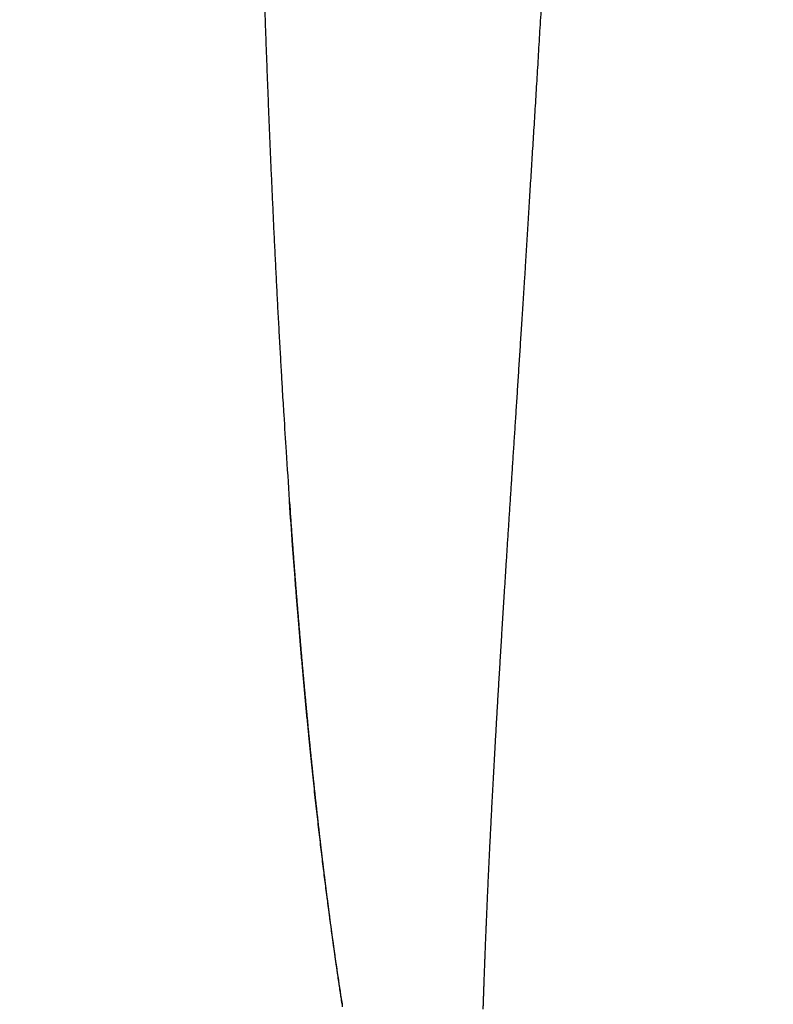
# Model space of a CAD drawing. Units: millimetres. Extents: x -1292 to 199, y -132 to 923.
# Drawn here: x -263 to -232, y 512 to 553 of the extents above; entities that cross this region are included whole.
import ezdxf

# ---------------------------------------------------------------- set-up
doc = ezdxf.new("R2010")
doc.units = ezdxf.units.MM
doc.header["$LTSCALE"] = 3
doc.layers.add('100', color=3, linetype='Continuous')
doc.layers.add('300', color=6, linetype='Continuous')

msp = doc.modelspace()

# ---------------------------------------------------------------- linework, layer by layer
at = {"layer": '100'}
for points in [[(-124.39564, 599.1026, 0.00000056), (-124.39562, 598.2006, 0.00000059), (-124.39562, 597.2994, 0.00000056), (-124.3956, 596.3988, 0.00000049), (-124.3956, 595.499, 0.00000044), (-124.39558, 594.6, 0.00000039), (-124.39556, 593.702, 0.00000034), (-124.39554, 592.805, 0.00000029), (-124.39552, 591.9092, 0.00000024), (-124.3955, 591.0146, 0.00000018), (-124.39548, 590.1214, 0.00000014), (-124.39546, 589.2294, 0.00000008), (-124.39544, 588.339, 0.00000003), (-124.39542, 587.4502, -0.00000002), (-124.3954, 586.563, -0.00000007), (-124.3954, 585.6774, -0.00000013), (-124.39538, 584.7938, -0.00000016), (-124.39536, 583.912, -0.00000018), (-124.39534, 583.0322, -0.00000019), (-124.39532, 582.1544, -0.0000002), (-124.3953, 581.2786, -0.00000021), (-124.3953, 580.405, -0.00000022), (-124.39528, 579.5336, -0.00000023), (-124.39526, 578.6646, -0.00000024), (-124.39526, 577.7978, -0.00000025), (-124.39524, 576.9334, -0.00000026), (-124.39522, 576.0716, -0.00000027), (-124.39522, 575.2122, -0.00000028), (-124.39522, 574.3556, -0.00000029), (-124.3952, 573.5016, -0.0000003), (-124.3952, 572.6502, -0.00000032), (-124.3952, 571.8018, -0.00000033), (-124.39518, 570.9562, -0.00000034), (-124.39518, 570.1134, -0.00000035), (-124.39518, 569.2738, -0.00000036), (-124.39518, 568.437, -0.00000037), (-124.39518, 567.6036, -0.00000037), (-124.39518, 566.7732, -0.00000036), (-124.3952, 565.946, -0.00000036), (-124.3952, 565.1222, -0.00000035), (-124.3952, 564.3016, -0.00000035), (-124.3952, 563.4844, -0.00000034), (-124.39522, 562.6706, -0.00000034), (-124.39522, 561.8602, -0.00000033), (-124.39524, 561.0534, -0.00000033), (-124.39524, 560.25, -0.00000032), (-124.39526, 559.4502, -0.00000032), (-124.39528, 558.6542, -0.00000031), (-124.39528, 557.8618, -0.00000031), (-124.3953, 557.073, -0.00000031), (-124.39532, 556.2882, -0.0000003), (-124.39534, 555.507, -0.00000028), (-124.39534, 554.73, -0.00000025), (-124.39536, 553.9566, -0.0000002), (-124.39538, 553.1874, -0.00000015), (-124.3954, 552.422, -0.0000001), (-124.39542, 551.6608, -0.00000005), (-124.39544, 550.9036)], [(-124.39562, 540.071, 0.00000043), (-124.39562, 539.386, 0.00000033), (-124.39562, 538.7058, 0.00000024), (-124.39562, 538.0306, 0.00000013), (-124.39562, 537.3606, 0.00000003), (-124.39562, 536.6956, -0.00000009), (-124.39562, 536.036, -0.00000019), (-124.39562, 535.3814, -0.00000031), (-124.39562, 534.7322, -0.00000042), (-124.39562, 534.0882, -0.00000054)], [(-124.39546, 550.1508, 0.00000005), (-124.39548, 549.402, 0.0000001), (-124.3955, 548.6574, 0.00000015), (-124.39552, 547.9172, 0.00000021), (-124.39552, 547.1812, 0.00000026), (-124.39554, 546.4498, 0.00000032), (-124.39556, 545.7226, 0.00000038), (-124.39558, 545, 0.00000044), (-124.39558, 544.282, 0.00000049), (-124.3956, 543.5684, 0.00000056)], [(-205.32732, 554.9908, 0.00000036), (-205.32488, 554.7294, 0.00000019), (-205.32246, 554.4684, 0.00000017), (-205.32002, 554.208, 0.00000019), (-205.3176, 553.948, 0.00000025), (-205.31518, 553.6884, 0.0000002), (-205.31276, 553.4294, 0.00000003), (-205.31036, 553.171, -0.0000001), (-205.30794, 552.9132, -0.00000021), (-205.30556, 552.6558, -0.00000032), (-205.30316, 552.3992, -0.00000045), (-205.30078, 552.143, -0.00000056), (-205.2984, 551.8876, -0.00000069), (-205.29602, 551.633, -0.00000081)], [(-124.39692, 518.0384, -0.0000001), (-124.397, 517.5876, 0.00000054)], [(-206.3504, 538.21682, 0.00000026), (-206.35426, 538.31938, 0.00000012), (-206.35812, 538.42212, -0.00000004), (-206.362, 538.52508, -0.00000019), (-206.3659, 538.62828, -0.00000035)], [(-215.29278, 519.74626, 0.00000039), (-215.30528, 520.0576, -0.00000085), (-215.31786, 520.3711, -0.00000193)]]:
    msp.add_lwpolyline(points, format="xyb", dxfattribs=at)
at = {"layer": '300'}
for points in [[(-594.53284, 368.13305, 0.0000004), (-595.94186, 368.13379, -0.00000023), (-597.35098, 368.13451, -0.00000078)], [(-230.53132, 517.7898, -0.00001069), (-230.5553, 517.54504, -0.00000968), (-230.57916, 517.30156, -0.00000847), (-230.6029, 517.05938, -0.00000739), (-230.62652, 516.81842, -0.00000615), (-230.65002, 516.57874, -0.00000505), (-230.67342, 516.34026, -0.0000038), (-230.69668, 516.10298, -0.00000262), (-230.71984, 515.86688, -0.00000121), (-230.7429, 515.63198, -0.00000047), (-230.76582, 515.3982, -0.00000021), (-230.78864, 515.16558, 0.00000038), (-230.81136, 514.93408, 0.00000144), (-230.83396, 514.70374, 0.00000237), (-230.85644, 514.47446, 0.00000339), (-230.87882, 514.24632, 0.00000433), (-230.90108, 514.01922, 0.00000539), (-230.92324, 513.79322, 0.00000636), (-230.94528, 513.56824, 0.00000745), (-230.96722, 513.34432, 0.00000844), (-230.98904, 513.1214, 0.00000954), (-231.01076, 512.89952, 0.00000984), (-231.03238, 512.67862, 0.00000935), (-231.05388, 512.45876, 0.00000963), (-231.07528, 512.23984, 0.00001073), (-231.09658, 512.02192, 0.00001162), (-231.11778, 511.80496, 0.00001248), (-231.13886, 511.58898, 0.00001329), (-231.15984, 511.3739, 0.00001422), (-231.18072, 511.1598, 0.00001509)], [(-241.6765, 553.2062, -0.00011643), (-241.70934, 552.6498, -0.00010851), (-241.74212, 552.0978, -0.0000965), (-241.7748, 551.5512, -0.00008779), (-241.80726, 551.0112, -0.00008001), (-241.8394, 550.479, -0.00007589), (-241.87126, 549.9546, -0.00007306), (-241.9028, 549.4374, -0.00007008), (-241.93408, 548.9272, -0.00006564), (-241.96502, 548.4244, -0.00006193), (-241.99566, 547.9286, -0.00005735), (-242.02596, 547.4398, -0.0000533), (-242.05596, 546.9576, -0.00004822), (-242.08562, 546.4824, -0.00004369), (-242.11494, 546.0136, -0.00003812), (-242.14392, 545.5516, -0.00003315), (-242.17254, 545.09592, -0.00002709), (-242.20084, 544.6464, -0.00002155), (-242.22872, 544.20368, -0.00001501), (-242.25618, 543.76822, -0.00000893), (-242.28344, 543.33602, -0.00000141), (-242.31074, 542.90306, 0.00000109), (-242.33816, 542.46832, -0.00000091), (-242.3657, 542.0318, -0.00000289), (-242.39318, 541.5963, -0.00000546), (-242.4204, 541.16516, -0.00000763), (-242.4472, 540.74062, -0.00000997), (-242.47344, 540.32546, -0.0000133), (-242.49898, 539.9219, -0.00001859), (-242.52372, 539.53154, -0.00003867), (-242.54814, 539.14742, -0.00007719), (-242.57272, 538.7631, -0.00008505), (-242.5974, 538.3791, -0.00006788), (-242.62202, 537.99736, -0.00005729), (-242.64654, 537.61842, -0.00004954), (-242.67092, 537.24294, -0.00004182), (-242.69506, 536.87188, -0.00003198), (-242.71888, 536.50636, -0.00002364), (-242.7424, 536.14576, -0.00001404), (-242.76566, 535.78956, -0.00000829), (-242.7887, 535.43696, -0.00000507), (-242.81152, 535.0876, -0.00000208), (-242.83414, 534.74132, 0.00000146), (-242.85654, 534.39828, 0.00000468), (-242.87874, 534.0583, 0.00000838), (-242.90072, 533.72142, 0.00001177), (-242.9225, 533.38742, 0.00001566), (-242.94406, 533.0564, 0.00001922), (-242.96542, 532.72814, 0.00002326), (-242.98654, 532.40272, 0.00002703), (-243.00746, 532.07996, 0.00003135), (-243.02818, 531.75988, 0.00003515), (-243.04866, 531.44234, 0.0000392), (-243.06894, 531.12738, 0.00004372), (-243.089, 530.81476, 0.0000496), (-243.10886, 530.50448, 0.00005155), (-243.12848, 530.1969, 0.00004996), (-243.14782, 529.89262, 0.00004973), (-243.1669, 529.59154, 0.00005024), (-243.1857, 529.29368, 0.00005151), (-243.20428, 528.99872, 0.00005349), (-243.2226, 528.70654, 0.00005517), (-243.2407, 528.41688, 0.00005663), (-243.2586, 528.12964, 0.00005805), (-243.27628, 527.84452, 0.00005944), (-243.29378, 527.56144, 0.00006072), (-243.3111, 527.28012, 0.00006192), (-243.32824, 527.00044, 0.00006298), (-243.34522, 526.72212, 0.00006389), (-243.36206, 526.44506, 0.00006481), (-243.37876, 526.16904, 0.00006582), (-243.39534, 525.89394, 0.00006606), (-243.41182, 525.61932, 0.00006526), (-243.4282, 525.34504, 0.00006834), (-243.44442, 525.07216, 0.00007712), (-243.46038, 524.80188, 0.00008266), (-243.47612, 524.53428, 0.00008487), (-243.49158, 524.26936, 0.00008682), (-243.50682, 524.0069, 0.00008832), (-243.52184, 523.7468, 0.00008986), (-243.53662, 523.48888, 0.00009131), (-243.5512, 523.23304, 0.0000927), (-243.56556, 522.97908, 0.00009385), (-243.57974, 522.72692, 0.00009496), (-243.59372, 522.47636, 0.00009587), (-243.60754, 522.22732, 0.00009668), (-243.62118, 521.97958, 0.0000972), (-243.63464, 521.73306, 0.0000978), (-243.64796, 521.4876, 0.00009833), (-243.66114, 521.24308, 0.00009818), (-243.67416, 520.99926, 0.00009693), (-243.68708, 520.75608, 0.00010057), (-243.69982, 520.5139, 0.00011065), (-243.71238, 520.27328, 0.00011595), (-243.72474, 520.03418, 0.00011665), (-243.73692, 519.79666, 0.00011768), (-243.7489, 519.5606, 0.00011884), (-243.7607, 519.3261, 0.00012003), (-243.7723, 519.09304, 0.00012104), (-243.78372, 518.86146, 0.00012217), (-243.79496, 518.63132, 0.0001232), (-243.806, 518.4026, 0.00012432), (-243.81688, 518.17528, 0.00012531), (-243.82756, 517.94936, 0.00012641), (-243.83808, 517.7248, 0.00012738), (-243.8484, 517.5016, 0.00012845), (-243.85856, 517.2797, 0.00012939), (-243.86854, 517.05914, 0.00013044), (-243.87834, 516.83984, 0.00013134), (-243.88796, 516.62184, 0.00013235), (-243.89744, 516.40506, 0.00013321), (-243.90672, 516.18954, 0.00013419), (-243.91584, 515.97522, 0.00013501), (-243.9248, 515.7621, 0.00013595), (-243.93358, 515.55014, 0.00013673), (-243.9422, 515.33938, 0.00013762), (-243.95068, 515.12972, 0.00013835), (-243.95898, 514.9212, 0.0001392), (-243.96712, 514.71374, 0.00013987), (-243.9751, 514.5074, 0.00014067), (-243.98292, 514.3021, 0.00014128), (-243.99058, 514.09788, 0.00014202), (-243.9981, 513.89464, 0.0001426), (-244.00546, 513.69242, 0.00014326), (-244.01266, 513.49118, 0.00014368), (-244.01972, 513.29092, 0.00014439), (-244.02662, 513.0916, 0.00014508), (-244.03338, 512.89322, 0.0001472), (-244.03998, 512.69574, 0.00015091), (-244.04644, 512.49924, 0.00015204), (-244.05274, 512.30368, 0.00015029)], [(-252.93492, 552.9186, 0.00028003), (-252.90454, 552.054, 0.00028673), (-252.87314, 551.1892, 0.00029269), (-252.8407, 550.3244, 0.00029946), (-252.8072, 549.4596, 0.00030533), (-252.77264, 548.5946, 0.00031186), (-252.73696, 547.7294, 0.00031806), (-252.70018, 546.8642, 0.00032544), (-252.66222, 545.999, 0.00033046), (-252.62314, 545.13376, 0.00033485), (-252.58286, 544.26882, 0.00034405), (-252.54132, 543.40296, 0.00035863), (-252.49846, 542.53572, 0.00035397), (-252.45458, 541.67194, 0.00033609), (-252.40972, 540.81328, 0.00038847), (-252.3626, 539.94074, 0.00049117), (-252.3127, 539.04778, 0.00037368), (-252.26506, 538.2094, 0.00010614), (-252.22132, 537.45142, 0.00056916), (-252.16156, 536.47794, 0.00103634), (-252.0648, 534.97852, 0.00051006), (-251.93524, 533.01488, 0.00026718)], [(-244.22614, 501.70224, 0.00000024), (-244.22678, 501.57108, -0.00000632)], [(-229.44178, 529.24206, 0.00000458), (-229.4709, 528.9219, 0.00003696)], [(-249.76488, 512.43808, -0.00050582), (-249.81076, 512.7317, -0.00050977), (-249.85652, 513.02862, -0.00050982), (-249.9022, 513.32904, -0.00050954), (-249.94784, 513.63342, -0.00050617), (-249.99346, 513.94192, -0.00050336), (-250.03912, 514.25502, -0.00049704), (-250.08482, 514.57286, -0.0004905), (-250.13064, 514.89598, -0.0004831), (-250.17656, 515.22442, -0.00047851), (-250.22264, 515.5587, -0.00046395), (-250.26896, 515.89912, -0.00044083), (-250.31556, 516.24626, -0.00045143), (-250.3622, 516.59892, -0.00050673), (-250.4086, 516.95542, -0.00050541), (-250.45418, 517.31094, -0.00046556), (-250.49864, 517.66298, -0.000474), (-250.5434, 518.02288, -0.00047115), (-250.5898, 518.40192, -0.00045848), (-250.637, 518.79358, -0.00051177), (-250.68402, 519.19106, -0.00054417), (-250.73128, 519.5979, -0.00052647), (-250.77938, 520.01978, -0.00049927), (-250.82832, 520.45642, -0.00048744), (-250.87802, 520.90814, -0.00048933), (-250.92852, 521.37558, -0.00050848), (-250.97994, 521.8609, -0.00051252), (-251.03222, 522.3642, -0.00051827), (-251.08542, 522.88712, -0.00051388), (-251.13956, 523.43032, -0.00051009), (-251.19474, 523.99554, -0.00050573), (-251.25054, 524.57964, -0.00052117), (-251.30662, 525.18004, -0.00050603), (-251.36258, 525.79174, -0.00047143), (-251.41832, 526.41472, -0.00053834), (-251.47508, 527.06688, -0.00066389), (-251.53334, 527.75612, -0.00047037), (-251.58822, 528.41404, -0.00009942), (-251.63808, 529.01882, -0.00070572), (-251.70224, 529.84212, -0.0012169), (-251.80106, 531.17032, -0.00054922), (-251.93048, 532.94584, -0.00027237)], [(-251.93048, 532.94584), (-251.90744, 532.61622, 0.00017658), (-251.8849, 532.29722, 0.00019011), (-251.86294, 531.98992, 0.00020171), (-251.84124, 531.68948, 0.00019788), (-251.81948, 531.39158, 0.00019295), (-251.79768, 531.0963, 0.00019477), (-251.77592, 530.80458, 0.00019967), (-251.75408, 530.51524, 0.00020329), (-251.73214, 530.22758, 0.00020088), (-251.71028, 529.94376, 0.00019779), (-251.68866, 529.66608, 0.00019753), (-251.66714, 529.39252, 0.00018808), (-251.64558, 529.121, 0.00018459), (-251.62396, 528.85124, 0.00019011), (-251.6023, 528.58354, 0.00019318), (-251.58058, 528.3179, 0.00019329), (-251.55886, 528.05446, 0.00019419), (-251.5371, 527.79322, 0.00019499), (-251.51532, 527.53428, 0.00019633), (-251.49354, 527.27758, 0.00019742), (-251.47176, 527.02328, 0.00019876), (-251.44996, 526.77132, 0.00019943), (-251.42818, 526.52184, 0.0002), (-251.40642, 526.27476, 0.00019925), (-251.38468, 526.03022, 0.0001994), (-251.36296, 525.78816, 0.00019915), (-251.34128, 525.5487, 0.00019939), (-251.31964, 525.31178, 0.00019871), (-251.29806, 525.07748, 0.00019813), (-251.27652, 524.84572, 0.00019588), (-251.25504, 524.61654, 0.00019442), (-251.2336, 524.38982, 0.00019192), (-251.21224, 524.16564, 0.00019053), (-251.19094, 523.94386, 0.00018844), (-251.1697, 523.72452, 0.0001888), (-251.14852, 523.50742, 0.00019023), (-251.12738, 523.29252, 0.00019164), (-251.10628, 523.0796, 0.0001921), (-251.0852, 522.86862, 0.00019278), (-251.06412, 522.65938, 0.00019271), (-251.04306, 522.45186, 0.0001937), (-251.02202, 522.24612, 0.0001955), (-251.00102, 522.04236, 0.0001977), (-250.98006, 521.8406, 0.00019951), (-250.95914, 521.64098, 0.00020048), (-250.9383, 521.4434, 0.00019905), (-250.91752, 521.2479, 0.00019928), (-250.8968, 521.05448, 0.00020017), (-250.87616, 520.8633, 0.00020073), (-250.8556, 520.67426, 0.00019927), (-250.83512, 520.48746, 0.00019871), (-250.81476, 520.30286, 0.00019751), (-250.79448, 520.12058, 0.00019693), (-250.77432, 519.9405, 0.00019488), (-250.75426, 519.7627, 0.00019355), (-250.73434, 519.58726, 0.00019169), (-250.71458, 519.4144, 0.0001888), (-250.69492, 519.24352, 0.00017998), (-250.67528, 519.07398, 0.00018719), (-250.65552, 518.90458, 0.00021014), (-250.63556, 518.73474, 0.00021315), (-250.61564, 518.56644, 0.00020811), (-250.59602, 518.4019, 0.00021056), (-250.57664, 518.24036, 0.00020723), (-250.55734, 518.08082, 0.00020535), (-250.53806, 517.92246, 0.0002043), (-250.51876, 517.76496, 0.00020205), (-250.49958, 517.6095, 0.00020374), (-250.48066, 517.45728, 0.00020409), (-250.46194, 517.30748, 0.0001918), (-250.44328, 517.15912, 0.00018435), (-250.42462, 517.01178, 0.00018154), (-250.40596, 516.86524, 0.00018173), (-250.3873, 516.71948, 0.0001852), (-250.36864, 516.57454, 0.00018791), (-250.34996, 516.43036, 0.00018962), (-250.33126, 516.28692, 0.00019148), (-250.31254, 516.1442, 0.00019338), (-250.2938, 516.00218, 0.00019551), (-250.27504, 515.86082, 0.00019775), (-250.25624, 515.72014, 0.00019776), (-250.23742, 515.58008, 0.00019503), (-250.21858, 515.4407, 0.00019221), (-250.19974, 515.302, 0.00018797), (-250.18088, 515.16404, 0.00018471), (-250.16202, 515.02678, 0.00018095), (-250.14316, 514.89032, 0.00017787), (-250.1243, 514.75462, 0.00017402), (-250.10548, 514.61974, 0.00017401), (-250.08664, 514.48556, 0.00017692), (-250.0678, 514.35204, 0.00017961), (-250.04896, 514.21908, 0.00018218), (-250.03006, 514.0866, 0.00018434), (-250.01114, 513.95448, 0.00018619), (-249.99214, 513.82268, 0.00018761), (-249.97308, 513.6911, 0.0001888), (-249.95394, 513.55972, 0.00018983), (-249.93474, 513.42856, 0.00019115), (-249.91548, 513.29766, 0.00019259), (-249.89616, 513.16708, 0.0001942), (-249.87678, 513.03686, 0.00019605), (-249.85734, 512.907, 0.00019829), (-249.83788, 512.7776, 0.00020011), (-249.81838, 512.64864, 0.00020142), (-249.79882, 512.52012, 0.00020227), (-249.77924, 512.39202, 0.00020227)], [(-251.93048, 532.94584), (-251.9306, 532.9475, 0.00001043), (-251.93072, 532.94916, 0.00001062), (-251.93082, 532.9508, 0.00001042), (-251.93094, 532.95246, 0.00000978), (-251.93106, 532.95412, 0.0000093), (-251.93116, 532.95578, 0.00000887), (-251.93128, 532.95744, 0.00000846), (-251.9314, 532.95912, 0.00000796), (-251.93152, 532.96078, 0.00000753), (-251.93162, 532.96244, 0.00000705), (-251.93174, 532.96412, 0.00000661), (-251.93186, 532.96578, 0.00000612), (-251.93198, 532.96746, 0.00000569), (-251.93208, 532.96914, 0.0000052), (-251.9322, 532.97084, 0.00000477), (-251.93232, 532.97252, 0.00000428), (-251.93244, 532.97422, 0.00000385), (-251.93256, 532.9759, 0.00000337), (-251.93268, 532.97762, 0.00000294), (-251.9328, 532.97932, 0.00000246), (-251.9329, 532.98102, 0.00000204), (-251.93302, 532.98274, 0.00000157), (-251.93314, 532.98446, 0.00000115), (-251.93326, 532.9862, 0.00000068), (-251.93338, 532.98794, 0.00000028), (-251.9335, 532.98968, -0.00000015), (-251.93362, 532.99142, -0.00000058), (-251.93374, 532.99318, -0.0000011), (-251.93386, 532.99494, -0.00000138), (-251.934, 532.99672, -0.00000155), (-251.93412, 532.99848, -0.0000023), (-251.93424, 533.00028, -0.00000358), (-251.93436, 533.00212, -0.00000271), (-251.93448, 533.00388, -0.00000023), (-251.9346, 533.00546, -0.00000511), (-251.93474, 533.0075, -0.00001038), (-251.93496, 533.01068, -0.00000509), (-251.93524, 533.01488, -0.00000259)]]:
    msp.add_lwpolyline(points, format="xyb", dxfattribs=at)

doc.saveas('drawing.dxf')
